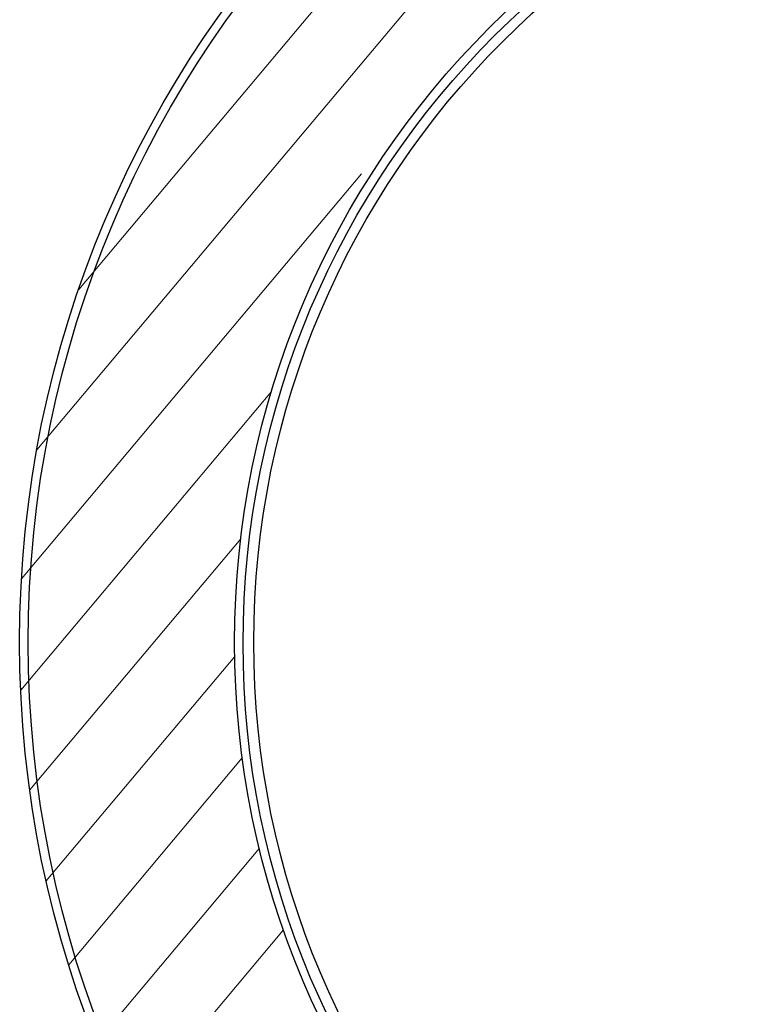
# Model space of a CAD drawing. Extents: x 10 to 831, y 10 to 584.
# Drawn here: x 311 to 319, y 222 to 233 of the extents above; entities that cross this region are included whole.
import ezdxf

# ---------------------------------------------------------------- set-up
doc = ezdxf.new("R2010")
doc.units = 0
doc.header["$MEASUREMENT"] = 0
doc.layers.add('E0-姿図', color=7, linetype='CONTINUOUS')

# ---------------------------------------------------------------- blocks, each defined once
blk = doc.blocks.new('発信機注記')
at = {"layer": 'E0-姿図', "linetype": 'Continuous', "lineweight": 0}
for p, q in [((26.179, -27.994), (18.124, -37.583)), ((24.426, -28.795), (18.61, -35.719)), ((21.901, -34.372), (17.945, -39.081)), ((20.854, -36.904), (17.936, -40.378)), ((20.496, -38.616), (18.041, -41.538)), ((20.425, -39.986), (18.233, -42.596)), ((20.513, -41.166), (18.494, -43.57)), ((20.711, -42.216), (18.814, -44.474)), ((20.993, -43.166), (19.185, -45.318))]:
    blk.add_line(p, q, dxfattribs=at)
at = {"layer": 'E0-姿図', "linetype": 'Continuous'}
for centre, radius in [((30.523, -39.821), 12.6), ((30.523, -39.821), 12.5), ((30.523, -39.821), 10.1), ((30.523, -39.833), 10.001), ((30.523, -39.821), 9.877)]:
    blk.add_circle(centre, radius, dxfattribs=at)

msp = doc.modelspace()

# ---------------------------------------------------------------- block references
at = {"layer": 'E0-姿図', "color": 7, "linetype": 'Continuous'}
msp.add_blockref('発信機注記', (293, 266), dxfattribs=at)

doc.saveas('drawing.dxf')
